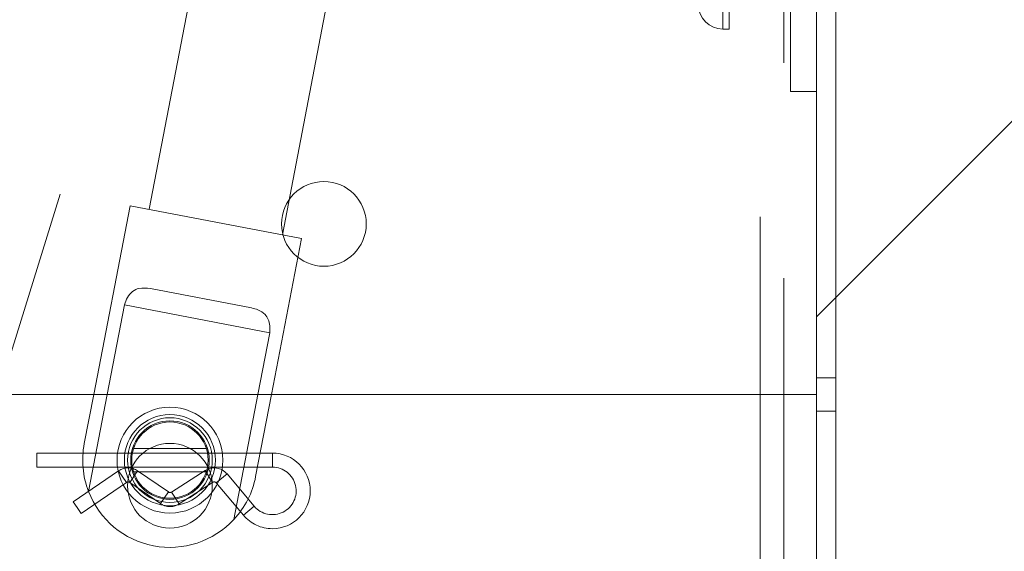
# Paper-space layout 'Top Level(2)' of a CAD drawing. Units: inches. Extents: x 5 to 433, y 8 to 336.
# Drawn here: x 129 to 133, y 82 to 84 of the extents above; entities that cross this region are included whole.
import ezdxf

# ---------------------------------------------------------------- set-up
doc = ezdxf.new("R2010")
doc.units = ezdxf.units.IN
doc.header["$MEASUREMENT"] = 0
doc.linetypes.add('HIDDEN', pattern=[0.075, 0.05, -0.025])

psp = doc.layouts.new('Top Level(2)')

# ---------------------------------------------------------------- hatches: boundary and pattern name
at = {"linetype": 'Continuous', "lineweight": 0, "ltscale": 40}
h = psp.add_hatch(dxfattribs=at)
h.set_pattern_fill('ANSI31', scale=40, style=0)
edge = h.paths.add_edge_path(flags=0)
edge.add_line((132.5547312, 80.7927039), (134.2376992, 80.7927039))
edge.add_line((134.2376992, 80.7927039), (134.2376992, 80.8824182))
edge.add_line((134.2376992, 80.8824182), (132.5547312, 80.8824182))
edge.add_arc((132.5547312, 80.9784182), 0.096, 180, 270, ccw=False)
edge.add_line((132.4587312, 80.9784182), (132.4587312, 94.631561))
edge.add_line((132.4587312, 94.631561), (132.3690169, 94.631561))
edge.add_line((132.3690169, 94.631561), (132.3690169, 80.9784182))
edge.add_arc((132.5547312, 80.9784182), 0.1857143, 180, 270)
h = psp.add_hatch(dxfattribs=at)
h.set_pattern_fill('ANSI31', scale=40, style=0)
h.paths.add_polyline_path([(134.2376992, 80.8824182), (134.2376992, 94.5967039), (132.4587312, 94.5967039), (132.4587312, 80.8824182)], flags=0)
h = psp.add_hatch(dxfattribs=at)
h.set_pattern_fill('ANSI32', scale=40, angle=90, style=0)
h.paths.add_polyline_path([(132.2494741, 87.3458468), (132.2494741, 83.9172753), (132.3690169, 83.9172753), (132.3690169, 87.3458468)], flags=0)

# ---------------------------------------------------------------- linework, layer by layer
at = {"color": 7, "linetype": 'Continuous', "lineweight": 15, "ltscale": 40}
for p, q in [((131.8371174, 96.71313), (129.2720729, 83.3701104)), ((129.8906675, 83.2511926), (132.4557121, 96.5942121)), ((132.3690169, 80.9784182), (132.3690169, 94.631561)), ((132.4587312, 80.9784182), (132.4587312, 94.631561)), ((132.4587312, 94.5967039), (132.4587312, 80.8824182)), ((132.2494741, 87.3458468), (132.2494741, 83.9172753)), ((132.3690169, 87.3458468), (132.3690169, 83.9172753)), ((131.9637598, 84.2069938), (131.9637598, 84.723925)), ((131.9351884, 84.2069938), (131.9637598, 84.2069938)), ((132.2494741, 83.9172753), (132.3690169, 83.9172753)), ((129.1837022, 83.3870987), (129.0152033, 82.5105896)), ((129.1837022, 83.3870987), (129.9790382, 83.2342043)), ((129.8399314, 82.5105896), (129.9790382, 83.2342043)), ((129.7476001, 82.9121498), (129.2792342, 83.0021879)), ((129.077669, 82.5105896), (129.1576414, 82.9265953)), ((129.1576414, 82.9265953), (129.8324982, 82.7968617)), ((129.8324982, 82.7968617), (129.7774657, 82.5105896)), ((132.3690169, 82.5105896), (77.5118741, 82.5105896))]:
    psp.add_line(p, q, dxfattribs=at)
at = {"color": 7, "linetype": 'HIDDEN', "lineweight": 0, "ltscale": 40}
for p, q in [((132.1084455, 92.3357896), (132.1084455, 80.9072182)), ((131.5311863, 92.0344204), (128.245472, 81.4629918)), ((132.2181598, 92.0500753), (132.2181598, 81.1929325)), ((132.4587312, 82.5877325), (132.3690169, 82.5877325)), ((129.0152033, 82.5105896), (128.9713489, 82.2824654)), ((128.9911352, 82.0604523), (129.077669, 82.5105896)), ((129.7774657, 82.5105896), (129.6659921, 81.9307187)), ((129.7666849, 82.129571), (129.8399314, 82.5105896)), ((132.3690169, 82.4334468), (132.4587312, 82.4334468)), ((129.5378321, 82.2603039), (129.2001625, 82.2603039)), ((128.7518741, 82.2385896), (128.7518741, 82.2060182)), ((129.8444455, 82.2385896), (128.7518741, 82.2385896)), ((128.7518741, 82.2060182), (128.7518741, 82.1734468)), ((129.8444455, 82.2385896), (129.8444455, 82.1734468)), ((128.7518741, 82.1734468), (129.8444455, 82.1734468)), ((129.1305639, 82.1563691), (128.9197836, 82.0123394)), ((129.1673163, 82.1025839), (129.1305639, 82.1563691)), ((129.1821893, 82.1025543), (129.2191552, 82.1561931)), ((129.3615589, 82.0580535), (129.2191552, 82.1561931)), ((129.5317699, 82.157632), (129.3761117, 82.0578119)), ((129.5669351, 82.1027959), (129.5317699, 82.157632)), ((129.2003971, 82.1517325), (129.5377753, 82.1517325)), ((129.5840886, 82.1001915), (129.6339452, 82.142119)), ((129.7600391, 81.9921786), (129.6339452, 82.142119)), ((128.956536, 81.9585541), (129.1673163, 82.1025839)), ((129.1821893, 82.1025543), (129.324593, 82.0044147)), ((129.4112768, 82.0029758), (129.5669351, 82.1027959)), ((129.5840886, 82.1001915), (129.7101825, 81.9502512)), ((129.324593, 82.0044147), (129.3615589, 82.0580535)), ((129.4112768, 82.0029758), (129.3761117, 82.0578119)), ((128.9381598, 81.9854468), (128.9197836, 82.0123394)), ((128.956536, 81.9585541), (128.9381598, 81.9854468)), ((129.7101825, 81.9502512), (129.7600391, 81.9921786))]:
    psp.add_line(p, q, dxfattribs=at)
at = {"color": 8, "linetype": 'Continuous', "lineweight": 15, "ltscale": 40}
psp.add_line((131.9351884, 84.723925), (131.9351884, 84.2069938), dxfattribs=at)
at = {"color": 7, "linetype": 'HIDDEN', "lineweight": 0, "ltscale": 1600}
for centre, radius in [((130.0833026, 83.3025782), 0.1965714), ((129.3690169, 82.2060182), 0.2114286), ((129.3690169, 82.2060182), 0.1965714), ((129.3690169, 82.2060182), 0.1822272), ((129.3690169, 82.2060182), 0.1771429), ((129.3690169, 82.0871039), 0.1965714)]:
    psp.add_circle(centre, radius, dxfattribs=at)
at = {"color": 7, "linetype": 'Continuous', "lineweight": 15, "ltscale": 1600}
for radius in [0.2457143, 0.2114286]:
    psp.add_circle((129.3690169, 82.2060182), radius, dxfattribs=at)
psp.add_arc((131.9351884, 84.3212795), 0.1142857, 180, 270, dxfattribs=at)
at = {"color": 7, "linetype": 'HIDDEN', "lineweight": 0, "ltscale": 1600}
for centre, radius, start, end in [((129.3690169, 82.2060182), 0.4049494, 169.1182857, 201.0674528), ((129.8444455, 82.063161), 0.1754286, 270, 90), ((129.1747312, 82.0917325), 0.0782857, 55.4267753, 124.3454605), ((129.5740298, 82.0917325), 0.0782857, 40.0625101, 122.6711389), ((129.8444455, 82.063161), 0.1102857, 220.0625101, 90), ((129.3690169, 82.2060182), 0.4049494, 317.1691185, 349.1182857), ((129.1747312, 82.0917325), 0.0131429, 90, 124.3454605), ((129.1747312, 82.0917325), 0.0131429, 55.4267753, 90), ((129.5740298, 82.0917325), 0.0131429, 90, 122.6711389), ((129.5740298, 82.0917325), 0.0131429, 40.0625101, 90), ((129.3690169, 82.2060182), 0.4049494, 201.0674528, 317.1691185), ((129.3690169, 82.0688753), 0.0131429, 235.4267753, 302.6711389), ((129.3690169, 82.0688753), 0.0782857, 235.4267753, 270), ((129.3690169, 82.0688753), 0.0782857, 270, 302.6711389), ((129.8444455, 82.063161), 0.1754286, 220.0625101, 270)]:
    psp.add_arc(centre, radius, start, end, dxfattribs=at)
at = {"color": 7, "linetype": 'Continuous', "lineweight": 15, "ltscale": 40}
for points, knots in [([(129.2792342, 83.0021879), (129.260653, 83.0043164), (129.2305655, 83.0077631), (129.1951389, 82.9908273), (129.1713204, 82.9641985), (129.161998, 82.9385716), (129.1576414, 82.9265953)], [0, 0, 0, 0, 0.358390923, 0.580326445, 0.803873622, 1, 1, 1, 1]), ([(129.8324982, 82.7968617), (129.8329347, 82.808155), (129.8338066, 82.8307166), (129.8259089, 82.8601202), (129.8087336, 82.8866554), (129.7818785, 82.9039701), (129.7578468, 82.9097047), (129.7476001, 82.9121498)], [0, 0, 0, 0, 0.173625746, 0.34687018, 0.529699028, 0.799473182, 1, 1, 1, 1])]:
    psp.add_open_spline(points, degree=3, knots=knots, dxfattribs=at)

doc.saveas('drawing.dxf')
